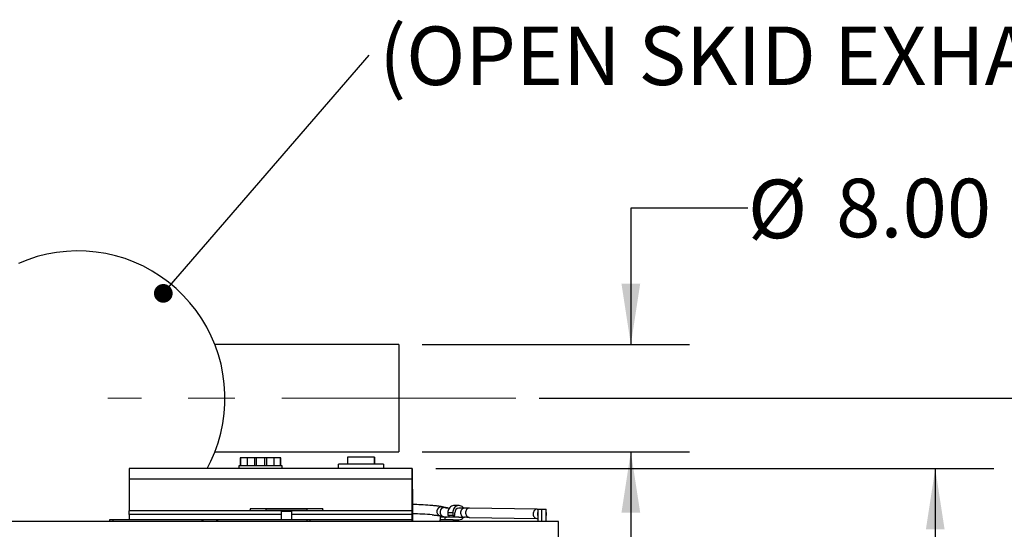
# Paper-space layout 'Sheet2' of a CAD drawing. Units: inches. Extents: x -284 to 586, y 9 to 376.
# Drawn here: x 235 to 308, y 183 to 221 of the extents above; entities that cross this region are included whole.
import ezdxf

# ---------------------------------------------------------------- set-up
doc = ezdxf.new("R2010")
doc.units = ezdxf.units.IN
doc.header["$MEASUREMENT"] = 0
doc.linetypes.add('CENTERX2', pattern=[0.8, 0.5, -0.1, 0.1, -0.1])
doc.layers.add('FORMAT', color=7, linetype='Continuous')
doc.styles.add('SLDTEXTSTYLE0', font='TXT', dxfattribs={"width": 0.75})
doc.dimstyles.new('SLDDIMSTYLE1', dxfattribs={"dimtxt": 4.375, "dimasz": 4.55, "dimexe": 0, "dimexo": 0.0625, "dimgap": 1.09375, "dimtad": 0, "dimtih": 1, "dimtoh": 1, "dimrnd": 1e-09, "dimzin": 12, "dimdsep": 46, "dimtxsty": 'SLDTEXTSTYLE0', "dimsah": 1, "dimcen": 0.09, "dimadec": 0, "dimazin": 3, "dimtfac": 1, "dimtofl": 0, "dimtmove": 0, "dimatfit": 3, "dimfxl": 1, "dimfrac": 2, "dimtolj": 1, "dimtzin": 12, "dimarcsym": 0})
doc.dimstyles.new('SLDDIMSTYLE2', dxfattribs={"dimtxt": 4.375, "dimasz": 4.55, "dimexe": 0, "dimexo": 0.0625, "dimgap": 1.09375, "dimtad": 0, "dimtih": 1, "dimtoh": 1, "dimrnd": 1e-09, "dimzin": 4, "dimdsep": 46, "dimtxsty": 'SLDTEXTSTYLE0', "dimsah": 1, "dimcen": 0.09, "dimadec": 0, "dimazin": 1, "dimtfac": 1, "dimtofl": 0, "dimtmove": 0, "dimatfit": 3, "dimfxl": 1, "dimfrac": 2, "dimtolj": 1, "dimtzin": 12, "dimarcsym": 0})
doc.dimstyles.new('SLDDIMSTYLE5', dxfattribs={"dimtxt": 0.18, "dimasz": 1.4, "dimexe": 0, "dimexo": 0.0625, "dimgap": 0, "dimtad": 0, "dimtih": 1, "dimtoh": 1, "dimdec": 0, "dimrnd": 1e-09, "dimzin": 0, "dimdsep": 46, "dimtxsty": 'Standard', "dimblk1": 'DOT', "dimblk2": 'DOT', "dimsah": 1, "dimcen": 0.09, "dimadec": 0, "dimazin": 0, "dimtfac": 1.4, "dimtdec": 0, "dimtofl": 0, "dimtmove": 0, "dimatfit": 3, "dimldrblk": 'DOT', "dimfxl": 1, "dimfrac": 2, "dimtolj": 1, "dimtzin": 0, "dimarcsym": 0})
doc.dimstyles.new('SLDDIMSTYLE6', dxfattribs={"dimtxt": 4.375, "dimasz": 4.55, "dimexe": 0, "dimexo": 0.0625, "dimgap": 1.09375, "dimtad": 0, "dimtih": 1, "dimtoh": 1, "dimrnd": 1e-09, "dimzin": 4, "dimdsep": 46, "dimtxsty": 'SLDTEXTSTYLE0', "dimsah": 1, "dimcen": 0.09, "dimadec": 0, "dimazin": 1, "dimtfac": 1, "dimtmove": 0, "dimatfit": 0, "dimfxl": 1, "dimfrac": 2, "dimtolj": 1, "dimtzin": 12, "dimarcsym": 0})

# ---------------------------------------------------------------- blocks, each defined once
blk = doc.blocks.new('_D_15')
at = {"layer": 'FORMAT', "ltscale": 35}
for p, q in [((273.435, 193.172), (333.125, 193.172)), ((328.75, 193.172), (328.75, 155.545)), ((328.75, 110.972), (328.75, 148.599)), ((291.878, 110.972), (333.125, 110.972))]:
    blk.add_line(p, q, dxfattribs=at)
for points in [[(328.75, 193.172), (328.05, 188.622), (329.45, 188.622)], [(328.75, 110.972), (329.45, 115.522), (328.05, 115.522)]]:
    blk.add_solid(points, dxfattribs=at)
at = {"layer": 'FORMAT', "ltscale": 35, "insert": (321.476, 154.239), "char_height": 4.375, "attachment_point": 1, "style": 'SLDTEXTSTYLE0'}
blk.add_mtext('82.20', dxfattribs=at)
blk = doc.blocks.new('_D_16')
at = {"layer": 'FORMAT', "ltscale": 35}
for p, q in [((265.693, 187.912), (307.423, 187.912)), ((303.048, 187.912), (303.048, 152.914)), ((303.048, 110.972), (303.048, 145.969)), ((291.878, 110.972), (307.423, 110.972))]:
    blk.add_line(p, q, dxfattribs=at)
for points in [[(303.048, 187.912), (302.348, 183.362), (303.748, 183.362)], [(303.048, 110.972), (303.748, 115.522), (302.348, 115.522)]]:
    blk.add_solid(points, dxfattribs=at)
at = {"layer": 'FORMAT', "ltscale": 35, "insert": (295.774, 151.609), "char_height": 4.375, "attachment_point": 1, "style": 'SLDTEXTSTYLE0'}
blk.add_mtext('76.94', dxfattribs=at)
blk = doc.blocks.new('_D_17')
at = {"layer": 'FORMAT', "ltscale": 35}
for p, q in [((289.035, 207.373), (280.285, 207.373)), ((280.285, 207.373), (280.285, 197.172)), ((264.685, 197.172), (284.66, 197.172)), ((264.685, 189.172), (284.66, 189.172)), ((280.285, 189.172), (280.285, 180.422))]:
    blk.add_line(p, q, dxfattribs=at)
for points in [[(280.285, 197.172), (280.985, 201.722), (279.585, 201.722)], [(280.285, 189.172), (279.585, 184.622), (280.985, 184.622)]]:
    blk.add_solid(points, dxfattribs=at)
at = {"layer": 'FORMAT', "ltscale": 35, "char_height": 4.375, "attachment_point": 1, "style": 'SLDTEXTSTYLE0'}
for s, insert in [('%%c', (289.035, 209.495)), ('8.00', (295.633, 209.562))]:
    blk.add_mtext(s, dxfattribs=dict(at, insert=insert))
blk = doc.blocks.new('SW_NOTE_0_4')
at = {"layer": 'FORMAT', "color": 0, "ltscale": 35, "insert": (0.746, 2.15), "char_height": 4.375, "attachment_point": 1, "style": 'SLDTEXTSTYLE0'}
blk.add_mtext('(OPEN SKID EXHAUST SHOWN)', dxfattribs=at)
blk = doc.blocks.new('_Dot')
at = {"color": 0, "linetype": 'ByBlock', "lineweight": -2}
blk.add_line((-0.5, 0), (-1, 0), dxfattribs=at)
at = {"color": 0, "linetype": 'ByBlock', "const_width": 0.5}
blk.add_lwpolyline([(-0.25, 0, 1), (0.25, 0, 1)], format="xyb", close=True, dxfattribs=at)

psp = doc.layouts.new('Sheet2')

# ---------------------------------------------------------------- linework, layer by layer
at = {"color": 7, "linetype": 'Continuous', "lineweight": 25, "ltscale": 35}
for p, q in [((262.935, 197.172), (249.183, 197.172)), ((262.935, 197.172), (262.935, 189.172)), ((249.184, 189.172), (262.935, 189.172)), ((251.072, 188.711), (251.072, 188.12)), ((251.108, 188.711), (251.072, 188.711)), ((251.108, 188.711), (251.108, 188.12)), ((251.584, 188.711), (251.108, 188.711)), ((251.584, 188.711), (251.584, 188.12)), ((252.134, 188.711), (251.584, 188.711)), ((252.134, 188.711), (252.134, 188.12)), ((252.262, 188.711), (252.134, 188.711)), ((252.262, 188.711), (252.262, 188.12)), ((252.915, 188.711), (252.262, 188.711)), ((252.915, 188.12), (252.915, 188.711)), ((253.043, 188.711), (252.915, 188.711)), ((253.043, 188.711), (253.043, 188.12)), ((253.593, 188.711), (253.043, 188.711)), ((253.593, 188.711), (253.593, 188.12)), ((254.068, 188.711), (253.593, 188.711)), ((254.068, 188.711), (254.068, 188.12)), ((254.104, 188.711), (254.068, 188.711)), ((254.104, 188.12), (254.104, 188.711)), ((259.104, 188.761), (259.104, 188.238)), ((261.112, 188.761), (259.104, 188.761)), ((261.112, 188.761), (261.112, 188.238)), ((261.114, 188.761), (261.112, 188.761)), ((261.114, 188.238), (261.114, 188.761)), ((242.782, 187.912), (242.779, 187.12)), ((242.785, 187.923), (242.782, 187.912)), ((263.943, 187.912), (242.782, 187.912)), ((250.976, 187.923), (242.785, 187.923)), ((250.974, 188.12), (250.974, 187.923)), ((254.202, 188.12), (250.974, 188.12)), ((258.425, 187.923), (254.201, 187.923)), ((254.202, 187.923), (254.202, 188.12)), ((258.423, 187.923), (258.423, 188.238)), ((261.793, 188.238), (258.423, 188.238)), ((263.946, 187.923), (261.791, 187.923)), ((261.793, 188.238), (261.793, 187.923)), ((263.941, 187.12), (263.943, 187.912)), ((263.943, 187.912), (263.946, 187.923)), ((242.779, 187.12), (242.778, 184.746)), ((263.941, 187.12), (242.779, 187.12)), ((263.94, 184.746), (263.941, 187.12)), ((263.948, 186.383), (263.948, 184.775)), ((251.829, 184.907), (251.829, 184.868)), ((253.021, 184.907), (251.829, 184.907)), ((251.874, 184.77), (251.829, 184.868)), ((253.021, 184.77), (253.021, 184.907)), ((256.052, 184.907), (253.021, 184.907)), ((256.052, 184.907), (256.052, 184.77)), ((257.244, 184.907), (256.052, 184.907)), ((257.244, 184.881), (257.194, 184.77)), ((257.244, 184.907), (257.244, 184.881)), ((266.128, 185.056), (266.37, 184.999)), ((266.436, 184.99), (266.194, 185.047)), ((267.425, 185.141), (267.065, 185.141)), ((267.854, 184.956), (267.425, 184.956)), ((267.861, 184.956), (267.854, 184.956)), ((273.265, 184.875), (268.212, 184.953)), ((273.269, 184.875), (273.616, 184.869)), ((273.326, 184.869), (273.326, 183.964)), ((273.326, 184.869), (273.641, 184.869)), ((273.641, 183.964), (273.641, 184.869)), ((273.641, 184.869), (273.956, 184.869)), ((273.956, 183.964), (273.956, 184.869)), ((241.308, 184.08), (241.308, 183.964)), ((241.54, 184.08), (241.308, 184.08)), ((241.54, 184.08), (241.54, 183.964)), ((248.203, 184.08), (241.54, 184.08)), ((242.778, 184.474), (242.778, 184.746)), ((254.159, 184.746), (242.778, 184.746)), ((242.778, 184.746), (242.778, 184.746)), ((254.159, 184.746), (242.778, 184.746)), ((242.778, 184.475), (242.778, 184.08)), ((254.143, 184.474), (242.778, 184.474)), ((248.203, 184.08), (248.203, 183.964)), ((248.286, 184.08), (248.203, 184.08)), ((248.286, 184.08), (248.286, 183.964)), ((249.303, 184.08), (248.286, 184.08)), ((249.303, 184.08), (249.303, 183.964)), ((249.386, 184.08), (249.303, 184.08)), ((249.386, 184.08), (249.386, 183.964)), ((256.057, 184.08), (249.386, 184.08)), ((251.874, 184.77), (253.021, 184.77)), ((256.052, 184.77), (253.021, 184.77)), ((254.182, 184.77), (254.143, 184.73)), ((254.143, 184.73), (254.93, 184.73)), ((254.143, 184.73), (254.143, 184.08)), ((254.93, 184.73), (254.891, 184.77)), ((263.94, 184.746), (254.914, 184.746)), ((263.939, 184.746), (254.915, 184.746)), ((254.93, 184.08), (254.93, 184.73)), ((263.939, 184.474), (254.93, 184.474)), ((256.052, 184.77), (257.194, 184.77)), ((256.057, 184.08), (256.057, 183.964)), ((256.289, 184.08), (256.057, 184.08)), ((256.289, 184.08), (256.289, 183.964)), ((263.939, 184.474), (263.939, 184.746)), ((263.939, 184.746), (263.94, 184.746)), ((263.94, 184.475), (263.939, 184.474)), ((263.94, 184.08), (263.94, 184.475)), ((263.94, 183.964), (263.94, 184.08)), ((263.948, 184.775), (263.948, 184.776)), ((263.948, 184.776), (263.948, 184.504)), ((263.948, 184.504), (263.948, 184.503)), ((263.948, 184.503), (263.948, 184.112)), ((263.948, 184.112), (263.948, 183.964)), ((266.009, 184.082), (266.009, 183.964)), ((266.994, 184.082), (266.009, 184.082)), ((266.028, 184.286), (266.028, 184.082)), ((266.388, 184.286), (266.028, 184.286)), ((266.035, 184.377), (266.277, 184.32)), ((266.388, 184.286), (266.388, 184.082)), ((267.024, 184.286), (266.388, 184.286)), ((266.966, 184.611), (266.606, 184.611)), ((266.606, 184.611), (266.606, 184.414)), ((266.966, 184.414), (266.606, 184.414)), ((266.664, 184.414), (266.664, 184.286)), ((266.966, 184.611), (266.966, 184.414)), ((266.966, 184.414), (267.024, 184.414)), ((266.994, 184.082), (266.994, 183.964)), ((266.994, 184.082), (267.425, 184.082)), ((267.024, 184.414), (267.024, 184.286)), ((267.058, 184.414), (267.126, 184.414)), ((267.058, 184.267), (267.058, 184.414)), ((267.421, 184.267), (267.058, 184.267)), ((267.126, 184.414), (267.126, 184.611)), ((267.421, 184.267), (267.682, 184.267)), ((267.688, 184.267), (267.854, 184.267)), ((267.846, 184.267), (267.854, 184.267)), ((268.197, 184.264), (273.251, 184.186)), ((268.201, 184.264), (273.254, 184.186)), ((273.251, 184.186), (273.326, 184.185)), ((274.871, 183.964), (231.509, 183.964)), ((274.871, 120.972), (274.871, 183.964))]:
    psp.add_line(p, q, dxfattribs=at)
at = {"color": 8, "linetype": 'Continuous', "lineweight": 25, "ltscale": 35}
for p, q in [((266.194, 185.047), (266.128, 185.056)), ((266.435, 184.99), (266.37, 184.999)), ((263.94, 184.08), (256.289, 184.08)), ((267.682, 184.267), (267.846, 184.267))]:
    psp.add_line(p, q, dxfattribs=at)
at = {"color": 7, "linetype": 'Continuous', "lineweight": 25, "ltscale": 35, "flags": 128}
for points in [[(248.597, 187.923), (248.875, 188.46), (249.169, 189.14), (249.417, 189.84), (249.618, 190.556), (249.771, 191.283), (249.874, 192.016), (249.927, 192.755), (249.929, 193.498), (249.882, 194.24), (249.786, 194.976), (249.64, 195.702), (249.445, 196.417), (249.202, 197.118), (248.911, 197.803), (248.577, 198.466), (248.199, 199.103), (247.779, 199.713), (247.317, 200.294), (246.816, 200.844), (246.281, 201.359), (245.714, 201.835), (245.115, 202.271), (244.487, 202.667), (243.832, 203.021), (243.157, 203.329), (242.464, 203.591), (241.755, 203.804), (241.031, 203.97), (240.296, 204.086), (239.557, 204.154), (238.816, 204.171), (238.077, 204.138), (237.339, 204.055), (236.607, 203.922), (235.886, 203.741), (235.182, 203.512), (234.495, 203.236)], [(266.556, 184.972), (266.637, 184.966), (266.721, 184.962)], [(267.065, 185.141), (267.015, 185.138), (266.942, 185.121), (266.872, 185.092), (266.807, 185.05), (266.749, 184.996), (266.699, 184.932), (266.659, 184.859), (266.63, 184.78), (266.612, 184.697), (266.606, 184.611)], [(267.773, 184.956), (267.722, 185.015), (267.661, 185.065), (267.595, 185.103), (267.523, 185.128), (267.45, 185.14), (267.375, 185.138), (267.302, 185.121), (267.232, 185.092), (267.167, 185.05), (267.109, 184.996), (267.06, 184.932), (267.02, 184.859), (266.99, 184.78), (266.972, 184.697), (266.966, 184.611)], [(268.215, 184.953), (268.157, 184.947), (268.101, 184.926), (268.05, 184.892), (268.006, 184.845), (267.97, 184.788), (267.945, 184.723), (267.931, 184.653), (267.929, 184.581), (267.939, 184.51), (267.961, 184.444), (267.994, 184.384), (268.036, 184.335), (268.085, 184.297), (268.14, 184.273), (268.197, 184.264)], [(273.269, 184.875), (273.211, 184.869), (273.155, 184.848), (273.104, 184.814), (273.059, 184.767), (273.024, 184.71), (272.998, 184.645), (272.984, 184.575), (272.983, 184.503), (272.993, 184.432), (273.015, 184.365), (273.048, 184.306), (273.089, 184.257), (273.139, 184.219), (273.193, 184.195), (273.251, 184.186)]]:
    psp.add_lwpolyline(points, dxfattribs=at)
at = {"color": 8, "linetype": 'Continuous', "lineweight": 25, "ltscale": 35, "flags": 128}
psp.add_lwpolyline([(267.854, 184.956), (267.799, 184.95), (267.74, 184.929), (267.685, 184.895), (267.637, 184.848), (267.599, 184.791), (267.573, 184.726), (267.558, 184.656), (267.556, 184.584), (267.568, 184.513), (267.592, 184.447), (267.627, 184.387), (267.672, 184.338), (267.726, 184.3), (267.784, 184.276), (267.846, 184.267)], dxfattribs=at)
at = {"color": 7, "linetype": 'Continuous', "lineweight": 25, "ltscale": 1225}
for centre, radius, start, end in [((-100.619, 186.765), 364.568, 359.94009, 0.18209), ((262.438, 145.242), 40.016, 85.95685, 87.83713), ((267.449, 184.633), 0.324, 94.332, 183.8812), ((267.846, 161.954), 23.002, 89.07955, 89.96025), ((262.666, 149.469), 35.094, 85.46742, 87.89974), ((267.414, 184.521), 0.44, 271.34359, 324.62005), ((267.83, 161.421), 22.846, 89.07955, 89.96025), ((273.641, 184.524), 0.344, 156.10438, 203.89562), ((273.641, 184.524), 0.344, 336.10448, 23.89552), ((273.641, 184.524), 0.344, 336.1046, 23.8954)]:
    psp.add_arc(centre, radius, start, end, dxfattribs=at)
at = {"color": 8, "linetype": 'Continuous', "lineweight": 25, "ltscale": 1225}
for centre, radius, start, end in [((264.895, 178.322), 6.846, 79.61939, 86.94513), ((266.119, 184.711), 0.345, 88.49343, 255.85987), ((266.361, 184.654), 0.345, 88.4935, 255.85263), ((266.668, 186.435), 1.467, 258.25622, 265.61661)]:
    psp.add_arc(centre, radius, start, end, dxfattribs=at)
at = {"color": 7, "linetype": 'Continuous', "lineweight": 25, "ltscale": 35}
for points, knots in [([(254.202, 187.923), (254.201, 187.923), (254.198, 187.922), (254.176, 187.922), (254.14, 187.921), (254.089, 187.921), (254.022, 187.92), (253.939, 187.92), (253.841, 187.919), (253.731, 187.919), (253.608, 187.919), (253.49, 187.918), (253.381, 187.918), (253.283, 187.918), (253.154, 187.918), (252.991, 187.917), (252.791, 187.917), (252.604, 187.917), (252.433, 187.917), (252.282, 187.917), (252.135, 187.918), (251.987, 187.918), (251.841, 187.918), (251.698, 187.918), (251.566, 187.919), (251.444, 187.919), (251.333, 187.919), (251.247, 187.92), (251.18, 187.92), (251.13, 187.92), (251.073, 187.921), (251.02, 187.921), (250.981, 187.922), (250.976, 187.923), (250.974, 187.923)], [0, 0, 0, 0, 0.030165, 0.06004, 0.089894, 0.12, 0.152821, 0.185202, 0.217485, 0.25002, 0.28246, 0.314716, 0.336287, 0.358022, 0.380018, 0.419728, 0.459502, 0.499999, 0.530452, 0.560421, 0.590182, 0.620016, 0.652873, 0.68527, 0.717533, 0.749998, 0.782509, 0.814784, 0.836348, 0.858065, 0.880034, 0.920081, 0.959855, 1, 1, 1, 1]), ([(261.793, 187.923), (261.791, 187.923), (261.788, 187.922), (261.765, 187.922), (261.728, 187.921), (261.674, 187.921), (261.605, 187.92), (261.517, 187.92), (261.416, 187.919), (261.3, 187.919), (261.172, 187.918), (261.049, 187.918), (260.935, 187.918), (260.833, 187.918), (260.698, 187.917), (260.528, 187.917), (260.319, 187.917), (260.124, 187.917), (259.946, 187.917), (259.788, 187.917), (259.634, 187.917), (259.48, 187.918), (259.328, 187.918), (259.179, 187.918), (259.041, 187.918), (258.913, 187.919), (258.798, 187.919), (258.708, 187.92), (258.639, 187.92), (258.586, 187.92), (258.527, 187.921), (258.471, 187.921), (258.431, 187.922), (258.426, 187.923), (258.423, 187.923)], [0, 0, 0, 0, 0.030165, 0.06004, 0.089894, 0.12, 0.152821, 0.185202, 0.217485, 0.25002, 0.28246, 0.314716, 0.336287, 0.358022, 0.380018, 0.419728, 0.459502, 0.499999, 0.530452, 0.560421, 0.590182, 0.620016, 0.652873, 0.68527, 0.717533, 0.749998, 0.782509, 0.814784, 0.836348, 0.858065, 0.880034, 0.920081, 0.959855, 1, 1, 1, 1]), ([(266.194, 185.047), (266.181, 185.05), (266.142, 185.059), (266.071, 185.073), (265.975, 185.088), (265.868, 185.102), (265.749, 185.116), (265.622, 185.129), (265.484, 185.141), (265.369, 185.151), (265.297, 185.156), (265.278, 185.157)], [0, 0, 0, 0, 0.063908, 0.197446, 0.322945, 0.45578, 0.583898, 0.709439, 0.833465, 0.956521, 1, 1, 1, 1]), ([(266.575, 184.971), (266.563, 184.972), (266.529, 184.975), (266.489, 184.98), (266.454, 184.986), (266.442, 184.989), (266.436, 184.99)], [0, 0, 0, 0, 0.175721, 0.486012, 0.744787, 1, 1, 1, 1]), ([(265.422, 184.455), (265.456, 184.452), (265.534, 184.445), (265.641, 184.434), (265.744, 184.423), (265.834, 184.412), (265.91, 184.401), (265.97, 184.391), (266.011, 184.383), (266.028, 184.379), (266.035, 184.377)], [0, 0, 0, 0, 0.11485, 0.257186, 0.398494, 0.538342, 0.676068, 0.810646, 0.927036, 1, 1, 1, 1]), ([(266.277, 184.32), (266.29, 184.317), (266.334, 184.307), (266.405, 184.296), (266.47, 184.289), (266.499, 184.286)], [0, 0, 0, 0, 0.194879, 0.643631, 1, 1, 1, 1])]:
    psp.add_open_spline(points, degree=3, knots=knots, dxfattribs=at)
at = {"layer": 'FORMAT', "linetype": 'CENTERX2', "lineweight": 18, "ltscale": 35}
psp.add_line((271.685, 193.172), (241.185, 193.172), dxfattribs=at)

# ---------------------------------------------------------------- block references
at = {"layer": 'FORMAT', "ltscale": 35}
psp.add_blockref('SW_NOTE_0_4', (260.719, 218.785), dxfattribs=at)

# ---------------------------------------------------------------- dimensions: what is measured, and where the dimension line sits
dim = psp.add_linear_dim(base=(280.285, 197.172), p1=(262.935, 189.172), p2=(262.935, 197.172), angle=90, text='%%c<>', dimstyle='SLDDIMSTYLE6', dxfattribs=at)
dim.commit()
dim.dimension.update_dxf_attribs({"geometry": '_D_17', "text_midpoint": (280.285, 207.373), "dimtype": 160})
for base, p1, p2, dimstyle, picture, middle in [((328.75, 110.972), (271.685, 193.172), (290.128, 110.972), 'SLDDIMSTYLE2', '_D_15', (328.75, 152.072)), ((303.048, 187.912), (290.128, 110.972), (263.943, 187.912), 'SLDDIMSTYLE1', '_D_16', (303.048, 149.442))]:
    dim = psp.add_linear_dim(base=base, p1=p1, p2=p2, angle=90, dimstyle=dimstyle, dxfattribs=at)
    dim.commit()
    dim.dimension.update_dxf_attribs({"geometry": picture, "text_midpoint": middle, "dimtype": 160})

# ---------------------------------------------------------------- leaders
psp.add_leader([(245.324, 200.999), (260.719, 218.785)], dimstyle='SLDDIMSTYLE5', dxfattribs=at)

doc.saveas('drawing.dxf')
